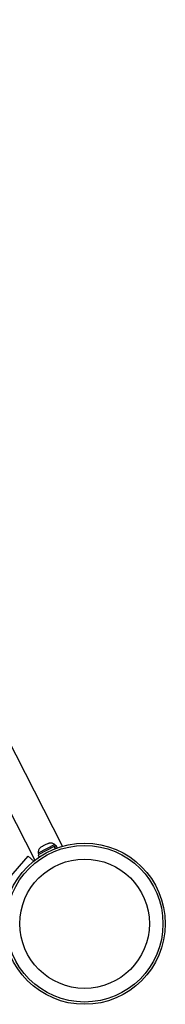
# Model space of a CAD drawing. Units: inches. Extents: x 230 to 845, y 0 to 827.
# Drawn here: x 534 to 539, y 367 to 401 of the extents above; entities that cross this region are included whole.
import ezdxf

# ---------------------------------------------------------------- set-up
doc = ezdxf.new("R2010")
doc.units = ezdxf.units.IN
doc.header["$MEASUREMENT"] = 0
doc.layers.add('CONTOUR', color=7, linetype='Continuous')

msp = doc.modelspace()

# ---------------------------------------------------------------- linework, layer by layer
at = {"layer": 'CONTOUR'}
for p, q in [((535.71698, 372.82673), (521.46396, 400.79987)), ((520.5284, 400.32318), (534.78143, 372.35004)), ((535.23475, 372.9237), (535.18721, 372.89948)), ((535.18721, 372.89948), (535.19114, 372.89177)), ((535.26777, 372.93081), (535.23475, 372.9237)), ((535.23475, 372.9237), (535.26777, 372.93081)), ((535.45843, 372.87987), (534.89041, 372.59045)), ((534.89041, 372.59045), (534.9117, 372.54866)), ((535.43514, 372.81537), (534.89212, 372.53869)), ((534.96126, 372.77464), (534.98642, 372.79717)), ((534.98642, 372.79717), (534.96126, 372.77464)), ((535.03396, 372.82139), (534.98642, 372.79717)), ((535.03789, 372.81368), (535.03396, 372.82139)), ((535.06305, 372.83621), (535.03789, 372.81368)), ((535.15813, 372.88466), (535.06305, 372.83621)), ((535.19114, 372.89177), (535.15813, 372.88466)), ((535.43514, 372.81537), (535.44465, 372.82021)), ((535.4715, 372.744), (535.43514, 372.81537)), ((535.4993, 372.84806), (535.44465, 372.82021)), ((535.44465, 372.82021), (535.4815, 372.74788)), ((535.47972, 372.83808), (535.45843, 372.87987)), ((535.53934, 372.76948), (535.4993, 372.84806)), ((533.90589, 371.73116), (534.55534, 372.49156)), ((534.55534, 372.49156), (534.75017, 372.32516)), ((534.89212, 372.53869), (534.93216, 372.4601))]:
    msp.add_line(p, q, dxfattribs=at)
for radius in [2.7275, 2.64952, 2.18858]:
    msp.add_circle((536.46431, 370.20361), radius, dxfattribs=at)
for centre, start, end in [((535.30271, 372.67933), 52.170658, 98.773154), ((535.14418, 372.59856), 135.512587, 181.829342)]:
    msp.add_arc(centre, 0.2539, start, end, dxfattribs=at)

doc.saveas('drawing.dxf')
